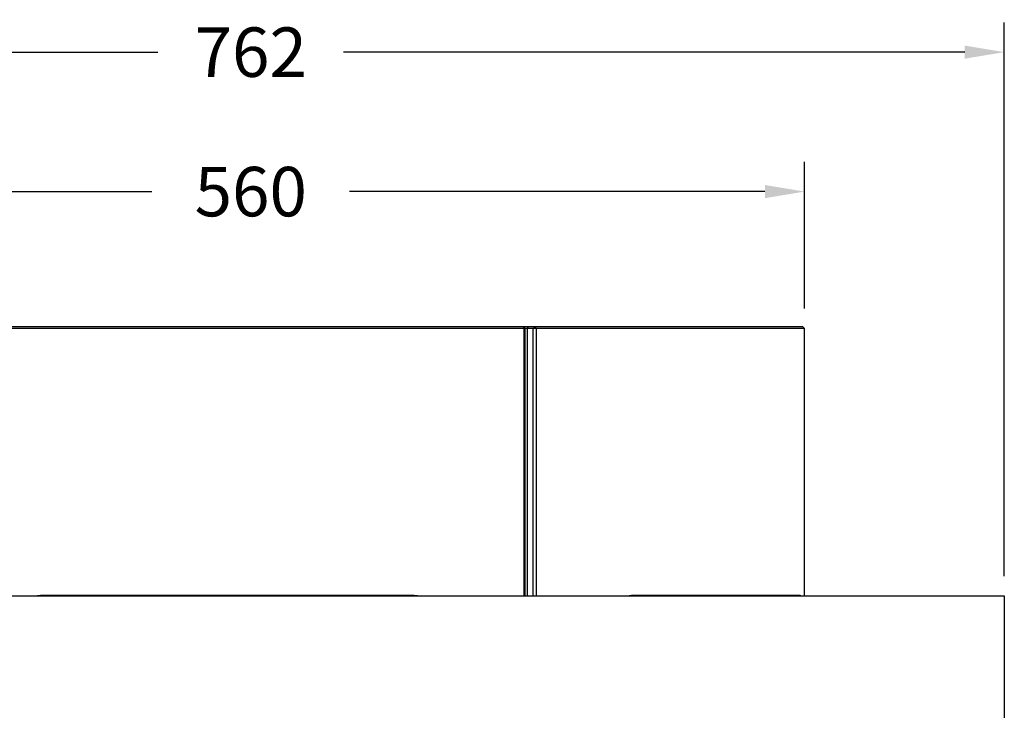
# Model space of a CAD drawing. Units: millimetres. Extents: x 1049 to 4367, y 1378 to 3520.
# Drawn here: x 3592 to 4089, y 3171 to 3520 of the extents above; entities that cross this region are included whole.
import ezdxf

# ---------------------------------------------------------------- set-up
doc = ezdxf.new("R2010")
doc.units = ezdxf.units.MM
doc.styles.add('BLAIR ITC', font='txt', dxfattribs={"height": 25})
doc.dimstyles.new('BLAIR ITC', dxfattribs={"dimtxt": 25, "dimasz": 20, "dimexe": 15, "dimexo": 10, "dimgap": 5, "dimtad": 0, "dimdec": 0, "dimdsep": 46, "dimtxsty": 'BLAIR ITC', "dimcen": 0.09, "dimclrd": 8, "dimclre": 8, "dimclrt": 256, "dimadec": 0, "dimazin": 0, "dimtfac": 1, "dimtdec": 0, "dimtmove": 0, "dimatfit": 3, "dimfxl": 1, "dimtfill": 1, "dimtolj": 1, "dimtzin": 0, "dimarcsym": 0})

# ---------------------------------------------------------------- blocks, each defined once
blk = doc.blocks.new('*D32')
at = {"color": 8, "lineweight": -2, "transparency": 16777216}
for p, q in [((3428.38, 3373.87), (3428.38, 3448.03)), ((3988.37, 3373.87), (3988.37, 3448.03)), ((3448.38, 3433.03), (3658.42, 3433.03)), ((3968.37, 3433.03), (3758.34, 3433.03))]:
    blk.add_line(p, q, dxfattribs=at)
at = {"color": 8, "transparency": 16777216}
for points in [[(3448.38, 3436.37), (3448.38, 3429.7), (3428.38, 3433.03)], [(3968.37, 3436.37), (3968.37, 3429.7), (3988.37, 3433.03)]]:
    blk.add_solid(points, dxfattribs=at)
at = {"layer": 'Defpoints', "color": 0, "transparency": 16777216}
for p in [(3428.38, 3433.03), (3428.38, 3363.87), (3988.37, 3363.87)]:
    blk.add_point(p, dxfattribs=at)
at = {"transparency": 16777216, "insert": (3708.38, 3433.03), "char_height": 25, "attachment_point": 5, "style": 'BLAIR ITC', "bg_fill": 3, "box_fill_scale": 1.1, "bg_fill_color": 256, "bg_fill_true_color": 13158600, "bg_fill_transparency": 0}
blk.add_mtext('\\A1;560', dxfattribs=at)
blk = doc.blocks.new('*D33')
at = {"color": 8, "lineweight": -2, "transparency": 16777216}
for p, q in [((3327.37, 3238.67), (3327.37, 3518.54)), ((4089.37, 3238.67), (4089.37, 3518.54)), ((3347.37, 3503.54), (3661.42, 3503.54)), ((4069.37, 3503.54), (3755.33, 3503.54))]:
    blk.add_line(p, q, dxfattribs=at)
at = {"color": 8, "transparency": 16777216}
for points in [[(3347.37, 3506.88), (3347.37, 3500.21), (3327.37, 3503.54)], [(4069.37, 3506.88), (4069.37, 3500.21), (4089.37, 3503.54)]]:
    blk.add_solid(points, dxfattribs=at)
at = {"layer": 'Defpoints', "color": 0, "transparency": 16777216}
for p in [(4089.37, 3503.54), (3327.37, 3228.67), (4089.37, 3228.67)]:
    blk.add_point(p, dxfattribs=at)
at = {"transparency": 16777216, "insert": (3708.37, 3503.54), "char_height": 25, "attachment_point": 5, "style": 'BLAIR ITC', "bg_fill": 3, "box_fill_scale": 1.1, "bg_fill_color": 256, "bg_fill_true_color": 13158600, "bg_fill_transparency": 0}
blk.add_mtext('\\A1;762', dxfattribs=at)

msp = doc.modelspace()

# ---------------------------------------------------------------- linework, layer by layer
for p, q in [((3846.66, 3363.87), (3428.42, 3363.87)), ((3429.42, 3364.87), (3846.16, 3364.87)), ((3846.66, 3363.87), (3846.16, 3364.87)), ((3846.16, 3364.87), (3847.03, 3363.87)), ((3846.56, 3364.87), (3846.36, 3364.64)), ((3846.56, 3364.87), (3846.42, 3364.57)), ((3846.56, 3364.87), (3849.02, 3364.87)), ((3846.66, 3228.67), (3846.66, 3363.87)), ((3846.66, 3363.87), (3847.03, 3363.87)), ((3847.03, 3363.87), (3847.03, 3228.67)), ((3848.16, 3363.87), (3847.03, 3363.87)), ((3848.16, 3363.87), (3849.02, 3364.87)), ((3851.23, 3363.87), (3848.16, 3363.87)), ((3848.16, 3363.87), (3848.16, 3228.67)), ((3849.02, 3364.87), (3852.09, 3364.87)), ((3851.23, 3363.87), (3852.09, 3364.87)), ((3852.61, 3363.87), (3851.23, 3363.87)), ((3851.23, 3228.67), (3851.23, 3363.87)), ((3852.61, 3363.87), (3852.09, 3364.87)), ((3852.09, 3364.87), (3987.37, 3364.87)), ((3852.61, 3363.87), (3852.61, 3228.67)), ((3988.37, 3363.87), (3852.61, 3363.87)), ((3988.37, 3363.87), (3987.37, 3364.87)), ((3988.37, 3228.67), (3988.37, 3363.87)), ((3327.37, 3228.67), (4089.37, 3228.67)), ((3602, 3228.87), (3600.48, 3228.67)), ((3790.99, 3228.87), (3602, 3228.87)), ((3605.04, 3228.87), (3603.57, 3228.67)), ((3785.91, 3228.87), (3787.44, 3228.67)), ((3790.2, 3228.67), (3788.63, 3228.87)), ((3792.6, 3228.67), (3790.99, 3228.87)), ((3900.9, 3228.87), (3899.7, 3228.67)), ((3986.24, 3228.87), (3900.9, 3228.87)), ((3977.94, 3228.87), (3978.15, 3228.67)), ((3978.5, 3228.67), (3978.31, 3228.87)), ((3986.45, 3228.67), (3986.24, 3228.87)), ((4089.37, 3228.67), (4089.37, 3003.67))]:
    msp.add_line(p, q)

# ---------------------------------------------------------------- next in the draw order: dimensions: what is measured, and where the dimension line sits
dim = msp.add_linear_dim(base=(3428.38, 3433.03), p1=(3988.37, 3363.87), p2=(3428.38, 3363.87), dimstyle='BLAIR ITC')
dim.commit()
dim.dimension.update_dxf_attribs({"geometry": '*D32', "text_midpoint": (3708.38, 3433.03)})

# ---------------------------------------------------------------- next in the draw order: dimensions: what is measured, and where the dimension line sits
dim = msp.add_linear_dim(base=(4089.37, 3503.54), p1=(3327.37, 3228.67), p2=(4089.37, 3228.67), dimstyle='BLAIR ITC')
dim.commit()
dim.dimension.update_dxf_attribs({"geometry": '*D33', "text_midpoint": (3708.37, 3503.54)})

doc.saveas('drawing.dxf')
